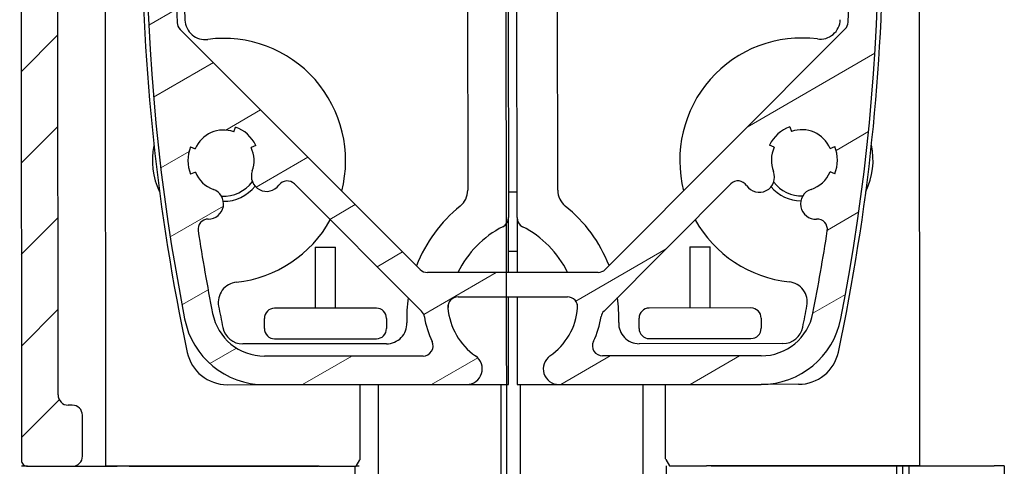
# Model space of a CAD drawing. Units: millimetres. Extents: x -988 to 4344, y -452 to 4060.
# Drawn here: x 264 to 312, y 1525 to 1547 of the extents above; entities that cross this region are included whole.
import ezdxf

# ---------------------------------------------------------------- set-up
doc = ezdxf.new("R2010")
doc.units = ezdxf.units.MM
doc.layers.add('Storama Schraffur', color=8, linetype='Continuous', lineweight=9)
doc.layers.add('Storama Stoff', color=71, linetype='Continuous')
doc.layers.add('Storama Volllinie', color=7, linetype='Continuous')

msp = doc.modelspace()

# ---------------------------------------------------------------- hatches: boundary and pattern name
at = {"layer": 'Storama Schraffur'}
h = msp.add_hatch(dxfattribs=at)
h.set_pattern_fill('ANSI31', color=256, scale=25.4, angle=0.0341786060748256, style=0)
h.set_pattern_definition([(45.03417860607481, (-2066.429062415174, 1017.585024875776), (-2.24640287700992, 2.243724384625159), [])])
edge = h.paths.add_edge_path()
edge.add_ellipse((264.3836884611917, 1670.176441044185), major_axis=(-0.0001789587522937, 0.2999999466229304), ratio=1, start_angle=0, end_angle=90.00000000000325)
edge.add_line((264.083688514569, 1670.176262085433), (264.1698273273456, 1525.776287777596))
edge.add_ellipse((264.4698272739683, 1525.776466736349), major_axis=(-0.2999999466229368, -0.0001789587523054), ratio=1, start_angle=1.008e-12, end_angle=89.99999999999594)
edge.add_line((264.4700062327206, 1525.476466789726), (266.6700058412886, 1525.477779153907))
edge.add_ellipse((266.6697075767014, 1525.977779064945), major_axis=(0.0002982645871758, -0.4999999110382273), ratio=1, start_angle=0, end_angle=90.00000000000102)
edge.add_line((267.1697074877397, 1525.978077329533), (267.1685144293909, 1527.978076973685))
edge.add_ellipse((266.6685145183527, 1527.977778709098), major_axis=(0.4999999110382263, 0.0002982645871753), ratio=1, start_angle=0, end_angle=90.00000000000006)
edge.add_line((266.6682162537655, 1528.477778620137), (266.4682162893504, 1528.477659314302))
edge.add_ellipse((266.4679180247628, 1528.97765922534), major_axis=(0.0002982645871755, -0.4999999110382274), ratio=1, start_angle=270.000000000001, end_angle=360.000000000001, ccw=False)
edge.add_line((265.967918113725, 1528.977360960753), (265.9409549950445, 1574.177352918608))
edge.add_ellipse((266.2409549416671, 1574.177531877361), major_axis=(-0.2999999466229385, -0.0001789587522966), ratio=1, start_angle=270.00000000000273, end_angle=359.9999999999959, ccw=False)
edge.add_line((266.2407759829148, 1574.477531823984), (276.0901903681643, 1574.48340728806))
edge.add_line((276.0901903681643, 1574.48340728806), (278.4407738122478, 1574.484809479911))
edge.add_ellipse((278.4405948534955, 1574.784809426534), major_axis=(0.0001789587523033, -0.2999999466229393), ratio=1, start_angle=0, end_angle=90.00000000000142)
edge.add_line((278.7405948001183, 1574.784988385286), (278.7402368826136, 1575.384988278532))
edge.add_line((278.7402368826136, 1575.384988278532), (278.3902369448869, 1575.384779493321))
edge.add_ellipse((278.3900579861346, 1575.684779439944), major_axis=(0.0001789587523077, -0.2999999466229393), ratio=1, start_angle=270.00000000000057, end_angle=360.00000000000057, ccw=False)
edge.add_line((278.0900580395115, 1575.684600481192), (278.0895211632545, 1576.584600321061))
edge.add_ellipse((278.3895211098776, 1576.584779279813), major_axis=(-0.2999999466229349, -0.0001789587523055), ratio=1, start_angle=269.9999999999993, end_angle=360.0000000000078, ccw=False)
edge.add_line((278.3893421511253, 1576.884779226436), (280.4893417774858, 1576.886031937702))
edge.add_ellipse((280.4895207362381, 1576.586031991079), major_axis=(-0.0001789587523077, 0.2999999466229393), ratio=1, start_angle=270.00000000000057, end_angle=359.99999999999886, ccw=False)
edge.add_line((280.7895206828608, 1576.586210949831), (280.7900575591177, 1575.686211109962))
edge.add_ellipse((280.490057612495, 1575.68603215121), major_axis=(0.2999999466229349, 0.0001789587523055), ratio=1, start_angle=269.9999999999993, end_angle=359.9999999999942, ccw=False)
edge.add_line((280.4902365712473, 1575.386032204587), (280.1402366335207, 1575.385823419376))
edge.add_line((280.1402366335207, 1575.385823419376), (280.1405945510254, 1574.78582352613))
edge.add_ellipse((280.440594497648, 1574.786002484883), major_axis=(-0.2999999466229304, -0.0001789587522966), ratio=1, start_angle=2.691e-12, end_angle=90.0000000000027)
edge.add_line((280.4407734564003, 1574.48600253826), (283.2939818373741, 1574.487704560602))
edge.add_ellipse((283.2927887790258, 1576.487704204755), major_axis=(0.0011930583487032, -1.999999644152913), ratio=1, start_angle=0, end_angle=129.9999999986557)
edge.add_line((284.8241105095749, 1577.774193131076), (284.2773527158881, 1578.42500486656))
edge.add_ellipse((284.0476544563059, 1578.232031527612), major_axis=(0.22969825958239, 0.1929733389482182), ratio=1, start_angle=1.527e-13, end_angle=89.99999999999777)
edge.add_line((283.8546811173575, 1578.461729787195), (283.4718506847202, 1578.140107555614))
edge.add_ellipse((283.6648240236686, 1577.910409296031), major_axis=(-0.1929733389482138, 0.2296982595823879), ratio=1, start_angle=0, end_angle=90.00000000000276)
edge.add_line((283.4351257640859, 1577.717435957083), (283.9818835577728, 1577.0666242216))
edge.add_line((283.9818835577728, 1577.0666242216), (282.7568261733334, 1576.037433080543))
edge.add_line((282.7568261733334, 1576.037433080543), (279.2189816259496, 1580.248567839553))
edge.add_line((279.2189816259496, 1580.248567839553), (280.444039010389, 1581.277758980611))
edge.add_line((280.444039010389, 1581.27775898061), (280.9907968040758, 1580.626947245127))
edge.add_ellipse((281.220495063658, 1580.819920584075), major_axis=(-0.2296982595823945, -0.1929733389482538), ratio=1, start_angle=1.8123e-12, end_angle=89.99999999998877)
edge.add_line((281.4134684026059, 1580.590222324493), (281.7962988352432, 1580.911844556073))
edge.add_ellipse((281.6033254962952, 1581.141542815655), major_axis=(0.192973338948216, -0.2296982595823879), ratio=1, start_angle=4.58e-13, end_angle=90.00000000000239)
edge.add_line((281.8330237558774, 1581.334516154604), (281.6078881937709, 1581.60249745745))
edge.add_ellipse((280.0765664632224, 1580.316008531129), major_axis=(1.531321730549269, 1.286488926321398), ratio=1, start_angle=0, end_angle=180.000001207418)
edge.add_line((278.5452447597836, 1579.029519572537), (278.6411036075047, 1578.915417745797))
edge.add_ellipse((278.4114053479266, 1578.722444406844), major_axis=(0.2296982595778551, 0.1929733389535891), ratio=1, start_angle=270.000000000001, end_angle=359.99999999999864, ccw=False)
edge.add_line((278.6043786868801, 1578.492746147266), (276.0581002279697, 1576.353575145167))
edge.add_ellipse((275.8651268890158, 1576.583273404744), major_axis=(0.1929733389535891, -0.2296982595778638), ratio=1, start_angle=320.00000000000057, end_angle=360.00000000000074, ccw=False)
edge.add_line((275.8653058477681, 1576.283273458122), (271.5953071090719, 1576.280726278846))
edge.add_ellipse((271.5951281503201, 1576.580726225469), major_axis=(0.0001789587523088, -0.2999999466229215), ratio=1, start_angle=220.2566125763099, end_angle=360.00000000000034, ccw=False)
edge.add_ellipse((269.1377928210648, 1579.479260868973), major_axis=(2.263335171682474, -2.669702961122283), ratio=1, start_angle=2.045e-13, end_angle=45.27216678919796)
edge.add_ellipse((271.7549255506374, 1579.276181387487), major_axis=(0.872377576524141, -0.0676931604954634), ratio=1, start_angle=0, end_angle=180.000000000001)
edge.add_ellipse((269.1377928210648, 1579.479260868972), major_axis=(1.744755153048371, -0.1353863209898164), ratio=1, start_angle=98.94244126894199, end_angle=360.00000000001705, ccw=False)
edge.add_ellipse((268.9315910926116, 1582.09614945032), major_axis=(0.0687339094843422, -0.8722961937822502), ratio=1, start_angle=0, end_angle=179.9999999999998)
edge.add_ellipse((269.1377928210648, 1579.479260868973), major_axis=(-0.2749356379375779, 3.489184775129041), ratio=1, start_angle=0, end_angle=45.27216678915499)
edge.add_ellipse((266.2363284965237, 1581.933136329019), major_axis=(0.2290629729900694, -0.1937270100036376), ratio=1, start_angle=220.256612576354, end_angle=360.0000000000119, ccw=False)
edge.add_line((265.936328549901, 1581.932957370267), (265.920494044364, 1608.477346815831))
edge.add_ellipse((333.920481945563, 1608.517910799687), major_axis=(-67.99998790119913, -0.0405639838558568), ratio=1, start_angle=297.71226273054106, end_angle=360, ccw=False)
edge.add_line((302.2624323757639, 1668.699036557155), (376.6289574524711, 1668.743398366851))
edge.add_ellipse((376.6291364112234, 1668.443398420228), major_axis=(-0.0001789587523232, 0.2999999466229304), ratio=1, start_angle=220.256612576348, end_angle=360.000000000001, ccw=False)
edge.add_ellipse((379.0864717404811, 1665.544863776726), major_axis=(-2.263335171684449, 2.6697029611208), ratio=1, start_angle=0, end_angle=45.27215374117002)
edge.add_ellipse((376.4693390571559, 1665.747943854213), major_axis=(-0.872377561108323, 0.0676933591623008), ratio=1, start_angle=0, end_angle=180.0000000000021)
edge.add_ellipse((379.0864717404806, 1665.544863776726), major_axis=(-1.744755122216659, 0.1353867183246013), ratio=1, start_angle=98.9424543169489, end_angle=359.99999999999983, ccw=False)
edge.add_ellipse((379.2926734689328, 1662.927975195379), major_axis=(-0.0687339094840667, 0.8722961937822651), ratio=1, start_angle=9.945e-13, end_angle=179.9999999999998)
edge.add_ellipse((379.0864717404801, 1665.54486377673), major_axis=(0.2749356379369618, -3.489184775132862), ratio=1, start_angle=0, end_angle=8.485447197043014)
edge.add_ellipse((379.9069749004937, 1661.98828191145), major_axis=(-0.033719307945726, 0.1461608985729816), ratio=1, start_angle=254.700137641904, end_angle=360.0000000000124, ccw=False)
edge.add_ellipse((380.9561223715844, 1661.945978437547), major_axis=(-0.8992692609347527, 0.0362601204885771), ratio=1, start_angle=0, end_angle=174.9863412099692)
edge.add_ellipse((389.089243821906, 1660.900829895814), major_axis=(-7.240461778944697, 0.9304371164207305), ratio=1, start_angle=301.34226730483545, end_angle=359.99999999999983, ccw=False)
edge.add_ellipse((386.5858924043715, 1666.518278754531), major_axis=(-0.4681063626286214, 1.050417266264493), ratio=1, start_angle=179.9999999999983, end_angle=359.99999999999903, ccw=False)
edge.add_ellipse((389.089243821906, 1660.900829895814), major_axis=(-2.035245054906186, 4.567031592452615), ratio=1, start_angle=8.27e-14, end_angle=45.20501243409378)
edge.add_ellipse((385.5363270917448, 1662.24871071715), major_axis=(-1.121973704262028, 0.4256465751589785), ratio=1, start_angle=-1.374e-12, end_angle=110.8095735776854)
edge.add_line((385.537042926754, 1661.048710930658), (388.7891543959071, 1661.050650910373))
edge.add_ellipse((388.7889754371544, 1661.350650856996), major_axis=(0.0001789587522877, -0.2999999466229126), ratio=1, start_angle=1.0178e-12, end_angle=90.00000000001795)
edge.add_line((389.0889753837775, 1661.350829815748), (389.0836662741256, 1670.250828232226))
edge.add_ellipse((388.7836663275029, 1670.250649273474), major_axis=(0.2999999466229482, 0.0001789587522877), ratio=1, start_angle=4.3873e-12, end_angle=89.99999999998573)
edge.add_line((388.7834873687507, 1670.550649220097), (264.3835095024394, 1670.476440990807))
edge = h.paths.add_edge_path(flags=0)
edge.add_line((271.5401878133643, 1668.680709838711), (297.4702944561587, 1668.69617790657))
edge.add_ellipse((297.470473414911, 1668.396177959947), major_axis=(-0.0001789587523011, 0.2999999466229482), ratio=1, start_angle=211.2961672929007, end_angle=360.000000000001, ccw=False)
edge.add_ellipse((333.9204819455626, 1608.517910799687), major_axis=(-36.29401705334507, 59.62201209395326), ratio=1, start_angle=0, end_angle=43.66787259455138)
edge.add_ellipse((266.2096456852061, 1626.663231213588), major_axis=(0.2897753334965328, -0.0776547235972971), ratio=1, start_angle=195.035960112558, end_angle=360.00000000000466, ccw=False)
edge.add_line((265.9096457385835, 1626.663052254836), (265.8879567219452, 1663.021731279538))
edge.add_ellipse((266.1879566685679, 1663.02191023829), major_axis=(-0.2999999466229393, -0.0001789587522877), ratio=1, start_angle=220.2566125763538, end_angle=360.0000000000044, ccw=False)
edge.add_ellipse((269.0864913120709, 1665.479245567547), major_axis=(-2.669702961120758, -2.263335171684413), ratio=1, start_angle=1.1495e-12, end_angle=45.27216678915651)
edge.add_ellipse((268.883411830584, 1662.862112837975), major_axis=(-0.0676931604954811, -0.8723775765241413), ratio=1, start_angle=5.089e-13, end_angle=179.9999999999999)
edge.add_ellipse((269.0864913120704, 1665.479245567547), major_axis=(-0.1353863209909666, -1.744755153048283), ratio=1, start_angle=98.94244126898337, end_angle=359.9999999999996, ccw=False)
edge.add_ellipse((271.7033798934173, 1665.685447296), major_axis=(-0.8722961937822397, -0.0687339094844042), ratio=1, start_angle=0, end_angle=179.9999991462301)
edge.add_ellipse((269.0864913120704, 1665.479245567547), major_axis=(3.489184775129039, 0.2749356379374749), ratio=1, start_angle=0, end_angle=45.27216678915499)
edge.add_ellipse((271.5403667721167, 1668.380709892088), major_axis=(-0.1937270100036386, -0.2290629729900693), ratio=1, start_angle=220.2566125763541, end_angle=359.9999999999986, ccw=False)
h = msp.add_hatch(dxfattribs=at)
h.set_pattern_fill('ANSI31', color=256, scale=25.4, angle=-14.96582139392517, style=0)
h.set_pattern_definition([(30.03417860607483, (-2066.429062415174, 1017.585024875776), (-1.589139952452023, 2.748683177727251), [])])
edge = h.paths.add_edge_path()
edge.add_line((300.491353751241, 1574.497963296495), (291.7939699748801, 1574.492775052408))
edge.add_ellipse((291.7945665040545, 1573.492775230332), major_axis=(-0.0005965291743592, 0.999999822076457), ratio=1, start_angle=4.97e-14, end_angle=140.4355947507498)
edge.add_ellipse((288.2938978725764, 1569.250686224596), major_axis=(2.864183425754743, 3.470800095602138), ratio=1, start_angle=78.36829543964069, end_angle=359.9999999999998, ccw=False)
edge.add_ellipse((284.7913692116094, 1573.48859761809), major_axis=(0.6804819771257903, -0.7327648182104376), ratio=1, start_angle=8.707e-13, end_angle=137.1528606801784)
edge.add_line((284.7907726824351, 1574.488597440167), (283.2939818373745, 1574.4877045606))
edge.add_line((283.2939818373745, 1574.487704560601), (280.4407734564008, 1574.486002538258))
edge.add_line((280.4407734564003, 1574.486002538258), (278.4407738122474, 1574.484809479909))
edge.add_line((278.4407738122478, 1574.484809479909), (276.0901903681643, 1574.483407288059))
edge.add_ellipse((276.0925764848618, 1570.483407999753), major_axis=(-0.002386116697428, 3.999999288305808), ratio=1, start_angle=4.97e-14, end_angle=78.88911819999724)
edge.add_ellipse((370.3041793763945, 1552.039604687854), major_axis=(-98.13708634534686, 19.21229511656147), ratio=1, start_angle=0, end_angle=22.22176360000657)
edge.add_ellipse((276.114648064313, 1533.483414582924), major_axis=(-3.924563804670101, -0.773174587705375), ratio=1, start_angle=0, end_angle=78.88911819999726)
edge.add_line((276.1170341810105, 1529.483415294618), (286.045640076649, 1529.489337998749))
edge.add_ellipse((286.0451795703236, 1530.261314061535), major_axis=(0.0004605063252915, -0.7719760627850571), ratio=1, start_angle=2.48e-14, end_angle=145.1100878421316)
edge.add_ellipse((288.3152118599761, 1533.520692581805), major_axis=(-1.828838583331788, -2.625899738397672), ratio=1, start_angle=309.77658598027756, end_angle=360.0000000000009, ccw=False)
edge.add_ellipse((285.6251636731487, 1533.289087848373), major_axis=(-0.4981570716346581, -0.0428897654503294), ratio=1, start_angle=265.11332617759103, end_angle=359.9999999999986, ccw=False)
edge.add_line((285.6248654085615, 1533.789087759411), (291.0052361856362, 1533.792297308119))
edge.add_ellipse((291.0055344502232, 1533.292297397081), major_axis=(-0.0002982645871774, 0.4999999110382307), ratio=1, start_angle=265.11332617759024, end_angle=359.99999999999926, ccw=False)
edge.add_ellipse((288.3152118599761, 1533.520692581805), major_axis=(3.188530477330193, -0.2706905893017713), ratio=1, start_angle=309.6857219785241, end_angle=359.99999999999926, ccw=False)
edge.add_ellipse((290.5828348482271, 1530.262044705283), major_axis=(-0.4398160455801369, 0.632029940786236), ratio=1, start_angle=0, end_angle=145.2009518438849)
edge.add_line((290.5832941756914, 1529.492044842284), (300.5181975640872, 1529.497971303054))
edge.add_ellipse((300.5158114473897, 1533.49797059136), major_axis=(0.0023861166974258, -3.99999928830581), ratio=1, start_angle=0, end_angle=78.8891181999973)
edge.add_ellipse((206.3042085558561, 1551.941773903259), major_axis=(98.13708634534748, -19.21229511656146), ratio=1, start_angle=1.27e-14, end_angle=22.22176360000646)
edge.add_ellipse((300.4937398679385, 1570.497964008189), major_axis=(3.924563804670107, 0.7731745877053925), ratio=1, start_angle=0, end_angle=78.889118199997)
edge = h.paths.add_edge_path(flags=0)
edge.add_line((292.7995305305564, 1533.097533992377), (299.0317712921415, 1539.337214620255))
edge.add_ellipse((299.3855355247416, 1538.983872197479), major_axis=(-0.3537642325999852, 0.3533424227756188), ratio=1, start_angle=258.4630409671845, end_angle=360.0000000000001, ccw=False)
edge.add_ellipse((300.4279262813212, 1539.673742845209), major_axis=(-0.6254344539474171, -0.4139223886376488), ratio=1, start_angle=0, end_angle=168.0246067057596)
edge.add_ellipse((302.5210515233372, 1540.499168021245), major_axis=(-1.395416828010878, -0.5502834506906673), ratio=1, start_angle=313.34235232705595, end_angle=359.9999999999996, ccw=False)
edge.add_line((301.1630964052934, 1541.136316275091), (300.9367705522861, 1541.242507650731))
edge.add_ellipse((302.5210515233372, 1540.499168021245), major_axis=(-1.584280971051044, 0.7433396294867854), ratio=1, start_angle=315.00000000000006, end_angle=360.0000000000012, ccw=False)
edge.add_line((301.926416198137, 1542.145044331915), (302.011364101737, 1541.909919144676))
edge.add_ellipse((302.5210515233372, 1540.499168021245), major_axis=(-0.5096874216001726, 1.410751123431258), ratio=1, start_angle=272.66999999999956, end_angle=360.0000000000004, ccw=False)
edge.add_line((303.9065281527863, 1541.074019749302), (304.137440924361, 1541.169828370645))
edge.add_ellipse((302.5210515233372, 1540.499168021245), major_axis=(1.616389401024002, 0.6706603494000094), ratio=1, start_angle=315.0000000000006, end_angle=360.0000000000011, ccw=False)
edge.add_line((304.1382399107728, 1539.830436595677), (303.9072129982821, 1539.925969656472))
edge.add_ellipse((302.5210515233372, 1540.499168021245), major_axis=(1.386161474944985, -0.5731983647729516), ratio=1, start_angle=310.20232162299783, end_angle=360.00000000000045, ccw=False)
edge.add_ellipse((303.2064912789915, 1538.356115912367), major_axis=(-0.2284799185515315, 0.7143507029594668), ratio=1, start_angle=2.036e-13, end_angle=165.4612877549214)
edge.add_ellipse((303.2762199767237, 1537.108062264195), major_axis=(-0.0278914790921598, 0.4992214592683805), ratio=1, start_angle=258.1051513975372, end_angle=360, ccw=False)
edge.add_ellipse((206.3042085559075, 1551.94177390325), major_axis=(97.46626224355386, -14.90931669328055), ratio=1, start_angle=357.62035742473626, end_angle=360, ccw=False)
edge.add_ellipse((300.5158114473897, 1533.49797059136), major_axis=(2.551564244979009, -0.4995196730306464), ratio=1, start_angle=281.11088180000445, end_angle=360.00000000000716, ccw=False)
edge.add_line((300.5173624232431, 1530.897971053962), (292.7296135033553, 1530.893325433702))
edge.add_ellipse((292.729315238768, 1531.39332534474), major_axis=(0.0002982645871907, -0.4999999110382175), ratio=1, start_angle=244.23418356661068, end_angle=359.9999999999998, ccw=False)
edge.add_ellipse((288.3152118599761, 1533.520692581805), major_axis=(3.963684666670411, -1.910288947568252), ratio=1, start_angle=5.783e-13, end_angle=16.61356066688779)
edge.add_ellipse((293.1532947631565, 1532.744191569602), major_axis=(-0.4936819288959012, 0.0792347971635482), ratio=1, start_angle=324.1522557664914, end_angle=360.0000000000032, ccw=False)
edge = h.paths.add_edge_path(flags=0)
edge.add_ellipse((288.3152118599761, 1533.520692581805), major_axis=(-4.34356600326893, -0.7024488417295429), ratio=1, start_angle=0, end_angle=16.61356066688742)
edge.add_ellipse((283.9036496954669, 1531.388060576824), major_axis=(0.4501594045417555, 0.2176155107123659), ratio=1, start_angle=244.2341835666133, end_angle=359.9999999999994, ccw=False)
edge.add_line((283.9039479600542, 1530.888060665785), (276.1161990401664, 1530.883415045525))
edge.add_ellipse((276.114648064313, 1533.483414582924), major_axis=(0.0015509758533089, -2.599999537398833), ratio=1, start_angle=281.11088180000434, end_angle=360.00000000000017, ccw=False)
edge.add_ellipse((370.3041793763963, 1552.039604687854), major_axis=(-96.74049778511915, -19.05875358693867), ratio=1, start_angle=357.6083912870705, end_angle=360, ccw=False)
edge.add_ellipse((273.3468144061866, 1537.110459433226), major_axis=(-0.4941761721213746, -0.0760914640908277), ratio=1, start_angle=260.994091438031, end_angle=360.0000000000397, ccw=False)
edge.add_ellipse((273.35232214284, 1538.360447299102), major_axis=(-0.0033046419921333, -0.7499927195255323), ratio=1, start_angle=0, end_angle=160.8154148404097)
edge.add_ellipse((274.1010565799243, 1540.48221466211), major_axis=(-0.4991562913895024, -1.414511575338388), ratio=1, start_angle=311.97122063449046, end_angle=360.0000000000001, ccw=False)
edge.add_line((272.7155799504752, 1539.907362934053), (272.4846671789005, 1539.81155431271))
edge.add_ellipse((274.1010565799243, 1540.48221466211), major_axis=(-1.616389401023978, -0.6706603494000051), ratio=1, start_angle=315.00000000000006, end_angle=360, ccw=False)
edge.add_line((272.4838681924887, 1541.150946087678), (272.7148951049794, 1541.055413026883))
edge.add_ellipse((274.1010565799243, 1540.48221466211), major_axis=(-1.386161474944971, 0.5731983647729361), ratio=1, start_angle=272.6699999999994, end_angle=359.99999999999983, ccw=False)
edge.add_line((274.6090605306766, 1541.893572868243), (274.693727855802, 1542.128799235932))
edge.add_ellipse((274.1010565799243, 1540.48221466211), major_axis=(0.592671275877711, 1.646584573822268), ratio=1, start_angle=314.99999999999983, end_angle=359.9999999999998, ccw=False)
edge.add_line((275.6844495760589, 1541.227443901869), (275.4582505766111, 1541.120982581903))
edge.add_ellipse((274.1010565799243, 1540.48221466211), major_axis=(1.357193996686725, 0.638767919793669), ratio=1, start_angle=315.0012206344895, end_angle=360.0000000000001, ccw=False)
edge.add_ellipse((276.2181101224874, 1539.720253837709), major_axis=(-0.705684514187701, 0.253986941466819), ratio=1, start_angle=3.0295e-12, end_angle=163.6017508060088)
edge.add_ellipse((277.2269026332835, 1538.982122636525), major_axis=(-0.4035170043183412, 0.2952524804738369), ratio=1, start_angle=261.2270285594985, end_angle=359.9999999999959, ccw=False)
edge.add_line((277.5802450560592, 1539.335886869125), (283.8314012336571, 1533.09218424066))
edge.add_ellipse((283.4780588108814, 1532.73842000806), major_axis=(0.3533424227756289, 0.3537642325999919), ratio=1, start_angle=324.15225576649925, end_angle=360.00000000000074, ccw=False)
edge = h.paths.add_edge_path(flags=0)
edge.add_ellipse((288.2938978725764, 1569.250686224596), major_axis=(-5.378514264128086, 2.425197787927986), ratio=1, start_angle=0, end_angle=228.6100390938621)
edge.add_ellipse((294.5806364381341, 1572.094436953532), major_axis=(-0.9111215312403013, -0.4121377868023372), ratio=1, start_angle=245.6949804530689, end_angle=360.0000000000005, ccw=False)
edge.add_line((294.5800399089598, 1573.094436775609), (300.4921888920847, 1573.097963545588))
edge.add_ellipse((300.4937398679385, 1570.497964008189), major_axis=(-0.0015509758533222, 2.599999537398797), ratio=1, start_angle=281.11088180000337, end_angle=360.00000000000017, ccw=False)
edge.add_ellipse((206.3042085558488, 1551.941773903258), major_axis=(96.74049778512506, 19.05875358693964), ratio=1, start_angle=357.63653430337496, end_angle=360, ccw=False)
edge.add_ellipse((303.2542288086873, 1566.918541677905), major_axis=(0.4941387372722496, 0.076334188453884), ratio=1, start_angle=248.8967721777925, end_angle=360.0000000000008, ccw=False)
edge.add_ellipse((302.5073313523272, 1563.499163929003), major_axis=(0.6401978197373563, 2.930895213344128), ratio=1, start_angle=2.036e-13, end_angle=57.39146243526749)
edge.add_ellipse((300.9144032548197, 1565.08821398365), major_axis=(-0.5309760325023716, 0.5296833515488637), ratio=1, start_angle=2.7777e-12, end_angle=179.9999987925828)
edge.add_ellipse((302.5073313523272, 1563.499163929003), major_axis=(-1.061952065004738, 1.059366703097727), ratio=1, start_angle=314.96434928354563, end_angle=360.00000060370786, ccw=False)
edge.add_line((302.5064365585657, 1564.999163662118), (302.5062874262721, 1565.249163617637))
edge.add_ellipse((302.5073313523272, 1563.499163929003), major_axis=(-0.0010439260551289, 1.749999688633796), ratio=1, start_angle=315.00000000000006, end_angle=359.99999999999983, ccw=False)
edge.add_line((303.7440298320416, 1564.737338743104), (303.5673586206538, 1564.560456626804))
edge.add_ellipse((302.5073313523272, 1563.499163929003), major_axis=(1.060027268326851, 1.061292697799951), ratio=1, start_angle=269.9999999999995, end_angle=359.9999999999996, ccw=False)
edge.add_line((303.5686240501269, 1562.439136660677), (303.7455061664269, 1562.262465449289))
edge.add_ellipse((302.5073313523272, 1563.499163929003), major_axis=(1.238174814099947, -1.236698479714668), ratio=1, start_angle=315.00000000000006, end_angle=359.9999999999997, ccw=False)
edge.add_line((302.5083752783824, 1561.74916424037), (302.5082261460888, 1561.999164195889))
edge.add_ellipse((302.5073313523272, 1563.499163929003), major_axis=(0.0008947937615416, -1.49999973311468), ratio=1, start_angle=314.9643492835454, end_angle=359.99999999999994, ccw=False)
edge.add_ellipse((300.9163002175942, 1561.908214549447), major_axis=(0.530343711577552, 0.530316459852179), ratio=1, start_angle=0, end_angle=180.0000000000011)
edge.add_ellipse((302.5073313523272, 1563.499163929003), major_axis=(-2.121374846310208, -2.121265839408713), ratio=1, start_angle=4.294e-13, end_angle=71.02393478468429)
edge.add_ellipse((304.0428635433958, 1560.353986526981), major_axis=(-0.2193617415813129, 0.4493110574316323), ratio=1, start_angle=248.8967721777871, end_angle=360.00000000000074, ccw=False)
edge.add_ellipse((206.304208555857, 1551.94177390326), major_axis=(98.23681326984045, 8.45508832516807), ratio=1, start_angle=352.3654277070468, end_angle=360, ccw=False)
edge.add_ellipse((304.2940647503842, 1547.294400131366), major_axis=(0.4994386146510087, -0.0236869203460764), ratio=1, start_angle=317.74951604691626, end_angle=360.0000000000302, ccw=False)
edge.add_line((304.6478289829847, 1546.941057708591), (292.8606934029016, 1535.13985099165))
edge.add_ellipse((292.5069291703016, 1535.493193414425), major_axis=(0.3537642325999841, -0.3533424227756165), ratio=1, start_angle=314.9999999999993, end_angle=359.99999999999966, ccw=False)
edge.add_line((292.5072274348888, 1534.993193503387), (284.1214424892907, 1534.988191137127))
edge.add_ellipse((284.1211442247036, 1535.488191048165), major_axis=(0.0002982645871791, -0.4999999110382263), ratio=1, start_angle=314.9999999999985, end_angle=359.9999999999996, ccw=False)
edge.add_line((283.7678018019279, 1535.134426815565), (271.9665950849866, 1546.921562395648))
edge.add_ellipse((272.3199375077622, 1547.275326628248), major_axis=(-0.3533424227759739, -0.3537642326001631), ratio=1, start_angle=317.7495160469417, end_angle=359.9999999999997, ccw=False)
edge.add_ellipse((370.3041793763958, 1552.039604687854), major_axis=(-98.48365186796445, -4.788560822396995), ratio=1, start_angle=352.3654277070469, end_angle=360, ccw=False)
edge.add_ellipse((272.5555576901645, 1560.335203427076), major_axis=(-0.4982090809695813, 0.0422813391397758), ratio=1, start_angle=248.896772177812, end_angle=360.00000000000256, ccw=False)
edge.add_ellipse((274.0873364089138, 1563.482210569868), major_axis=(-1.31295318749962, -2.697434693821996), ratio=1, start_angle=1.018e-13, end_angle=71.02393478468387)
edge.add_ellipse((275.6802645064212, 1561.893160515222), major_axis=(0.5309760325023739, -0.5296833515488645), ratio=1, start_angle=0, end_angle=179.9999999999998)
edge.add_ellipse((274.0873364089138, 1563.482210569868), major_axis=(1.061952065004738, -1.059366703097723), ratio=1, start_angle=314.9643492835455, end_angle=359.99999999999943, ccw=False)
edge.add_line((274.0882312026753, 1561.982210836753), (274.0883803349689, 1561.732210881234))
edge.add_ellipse((274.0873364089138, 1563.482210569868), major_axis=(0.0010439260551378, -1.749999688633789), ratio=1, start_angle=314.99999999999983, end_angle=359.99999999999994, ccw=False)
edge.add_line((272.8506379291994, 1562.244035755768), (273.0273091405872, 1562.420917872068))
edge.add_ellipse((274.0873364089138, 1563.482210569868), major_axis=(-1.060027268326859, -1.061292697799951), ratio=1, start_angle=269.9999999999999, end_angle=360.00000000000114, ccw=False)
edge.add_line((273.0260437111141, 1564.542237838195), (272.8491615948141, 1564.718909049583))
edge.add_ellipse((274.0873364089138, 1563.482210569868), major_axis=(-1.238174814099949, 1.236698479714681), ratio=1, start_angle=315.00000000000045, end_angle=359.99999999999994, ccw=False)
edge.add_line((274.0862924828586, 1565.232210258502), (274.0864416151522, 1564.982210302983))
edge.add_ellipse((274.0873364089138, 1563.482210569868), major_axis=(-0.0008947937615438, 1.499999733114675), ratio=1, start_angle=314.9643492835453, end_angle=360.00000000000006, ccw=False)
edge.add_ellipse((275.6783675436468, 1565.073159949425), major_axis=(-0.530343711577552, -0.5303164598521743), ratio=1, start_angle=1.3411e-12, end_angle=180.0000012074182)
edge.add_ellipse((274.0873364089138, 1563.482210569868), major_axis=(2.121374846310209, 2.121265839408712), ratio=1, start_angle=3.018545389e-07, end_angle=57.39146243526676)
edge.add_ellipse((273.3363599676712, 1566.900694793131), major_axis=(0.1072823487490131, -0.4883548890374966), ratio=1, start_angle=248.89677217779519, end_angle=360.0000000000005, ccw=False)
edge.add_ellipse((370.3041793764372, 1552.039604687846), major_axis=(-97.46204886548745, 14.93683470317115), ratio=1, start_angle=357.63653430337587, end_angle=360, ccw=False)
edge.add_ellipse((276.0925764848618, 1570.483407999753), major_axis=(-2.551564244979038, 0.4995196730306308), ratio=1, start_angle=281.110881800004, end_angle=360.00000000000443, ccw=False)
edge.add_line((276.0910255090085, 1573.083407537152), (282.0031744921335, 1573.086934307131))
edge.add_ellipse((282.0037710213077, 1572.086934485055), major_axis=(-0.0005965291743548, 0.999999822076457), ratio=1, start_angle=245.69498045306779, end_angle=359.9999999999998, ccw=False)

# ---------------------------------------------------------------- linework, layer by layer
at = {"layer": 'Storama Stoff'}
msp.add_line((287.9127323475868, 1613.600460197391), (288.7947595470471, 729.6243831439295), dxfattribs=at)
at = {"layer": 'Storama Volllinie'}
for p, q in [((264.083688514569, 1670.176262085433), (264.1698273273452, 1525.776287777596)), ((265.967918113725, 1528.977360960753), (265.9409549950445, 1574.177352918608)), ((268.3200055477176, 1525.478763427047), (268.2961443807428, 1565.478756310105)), ((286.0871615529965, 1563.778911849145), (286.10192728987, 1539.02616733844)), ((290.5219265034485, 1539.028803997391), (290.507160766575, 1563.781548508096)), ((288.0874152019611, 1563.354300475111), (288.1027298733351, 1537.681342123445)), ((288.5227297986077, 1537.681592665698), (288.5074151272338, 1563.354551017364)), ((308.3199984307754, 1525.502624594022), (308.2982251159109, 1562.002618099812)), ((283.7678018019284, 1535.134426815566), (271.966595084987, 1546.921562395648)), ((304.6478289829847, 1546.941057708591), (292.8606934029021, 1535.13985099165)), ((274.6090605306771, 1541.893572868243), (274.6937278558029, 1542.128799235932)), ((301.9264161981375, 1542.145044331915), (302.0113641017375, 1541.909919144677)), ((272.4838681924891, 1541.150946087679), (272.7148951049799, 1541.055413026883)), ((275.6844495760593, 1541.227443901869), (275.4582505766119, 1541.120982581904)), ((301.1630964052939, 1541.136316275091), (300.9367705522866, 1541.242507650732)), ((303.9065281527868, 1541.074019749302), (304.1374409243614, 1541.169828370645)), ((272.7155799504757, 1539.907362934053), (272.484667178901, 1539.81155431271)), ((304.1382399107733, 1539.830436595677), (303.9072129982825, 1539.925969656473)), ((277.5802450560596, 1539.335886869125), (283.8314012336575, 1533.092184240661)), ((292.7995305305573, 1533.097533992378), (299.0317712921425, 1539.337214620255)), ((288.1019787092153, 1538.940566346332), (288.521978634488, 1538.940816888586)), ((288.1043349994541, 1534.99056704913), (288.1027298733351, 1537.681342123445)), ((288.5227297986077, 1537.681592665698), (288.5243349247268, 1534.990817591384)), ((278.608914357491, 1536.234902975091), (279.6089141795674, 1536.235499504266)), ((278.608914357491, 1536.234902975091), (278.6107039450141, 1533.234903508862)), ((279.6107037670905, 1533.235500038036), (279.6089141795674, 1536.235499504266)), ((288.103708643821, 1536.04056686231), (288.5237085690937, 1536.040817404564)), ((297.0182644216776, 1536.24588469144), (298.018264243754, 1536.246481220614)), ((297.0182644216776, 1536.24588469144), (297.0200540092007, 1533.24588522521)), ((298.0200538312772, 1533.246481754385), (298.018264243754, 1536.246481220614)), ((292.5072274348892, 1534.993193503387), (284.1214424892912, 1534.988191137127)), ((285.6248654085624, 1533.789087759411), (291.005236185637, 1533.79229730812)), ((288.1076159099132, 1529.49056802771), (288.1050508344634, 1533.790567262639)), ((288.525050759736, 1533.790817804892), (288.5276158351858, 1529.490818569963)), ((281.6107034112434, 1533.236693096385), (276.6107043008612, 1533.233710450513)), ((300.0200534754296, 1533.247674812733), (295.0200543650473, 1533.244692166861)), ((276.1113009189973, 1532.233412363849), (276.1110026544101, 1532.733412274888)), ((282.1110015868688, 1532.736991449934), (282.111299851456, 1532.236991538896)), ((294.5206509831839, 1532.244394080198), (294.5203527185967, 1532.744393991236)), ((300.5203516510555, 1532.747973166282), (300.5206499156427, 1532.247973255244)), ((282.1117472483368, 1531.486991672338), (275.0458770623225, 1531.48277667388)), ((276.6115990946228, 1531.733710717398), (281.611598205005, 1531.73669336327)), ((301.5869685660787, 1531.498609212099), (294.5210983800647, 1531.494394213641)), ((295.0209491588089, 1531.744692433747), (300.0209482691912, 1531.747675079619)), ((283.9039479600546, 1530.888060665786), (276.1161990401673, 1530.883415045526)), ((300.5173624232435, 1530.897971053962), (292.7296135033562, 1530.893325433702)), ((290.5832941756918, 1529.492044842285), (300.5181975640876, 1529.497971303055)), ((294.7146200470855, 734.8679154463736), (294.7185532621151, 1529.494511645412)), ((295.8197940110521, 1525.841578079221), (295.8176145381223, 1529.495167267644)), ((302.35949742118, 1529.499069692334), (300.5181975640867, 1529.497971303055)), ((274.2757343239186, 1529.482316905339), (276.11703418101, 1529.483415294618)), ((276.1170341810109, 1529.483415294619), (286.0456400766499, 1529.48933799875)), ((280.8197966799052, 1525.832630141606), (280.8176172069754, 1529.486219330029)), ((281.7146223600919, 734.8601605671068), (281.7185555751212, 1529.486756766145)), ((286.045640076649, 1529.489337998749), (288.1076159099132, 1529.49056802771)), ((287.7396212881027, 734.8637546553824), (287.7435545031319, 1529.490350854421)), ((288.5276158351858, 1529.490818569963), (290.5832941756914, 1529.492044842285)), ((288.6896211190751, 734.8643213580981), (288.6935543341044, 1529.490917557136)), ((266.6682162537655, 1528.477778620137), (266.4682162893504, 1528.477659314302)), ((267.1697074877397, 1525.978077329533), (267.1685144293909, 1527.978076973685)), ((280.6200033592578, 1525.486100735892), (280.797849902975, 1525.794564787156)), ((280.8197966799052, 1525.832630141606), (280.797849902975, 1525.794564787156)), ((295.8417861865438, 1525.803538935644), (295.8197940110521, 1525.841578079221)), ((295.8417861865438, 1525.803538935644), (296.0200006192352, 1525.495287285177)), ((264.4700062327206, 1525.476466789737), (264.1700062860997, 1525.476287830985)), ((264.4700062327206, 1525.476466789726), (266.6700058412886, 1525.477779153907)), ((266.6700058412886, 1525.477779153921), (268.8700054498594, 1525.479091518105)), ((278.7981103571671, 1525.48501392337), (268.3200055477176, 1525.478763427047)), ((269.4700053431052, 1525.47944943561), (278.770003688416, 1525.484997156931)), ((278.7981103571671, 1525.48501392337), (280.6200033592578, 1525.486100735892)), ((280.5645932829943, 734.8594745410892), (280.5707761118727, 1525.486071370397)), ((280.7700033325688, 1525.48619021528), (280.6200033592578, 1525.486100735904)), ((295.8638178170457, 734.8686009764925), (295.8700006459233, 1525.495197805813)), ((296.0200006192352, 1525.495287285177), (297.8418936213259, 1525.496374097699)), ((308.3199984307754, 1525.502624594022), (297.8418936213259, 1525.496374097699)), ((298.0692275107723, 1525.49650970902), (311.9699977813537, 1525.504801925508)), ((307.1699986353869, 1525.501938585483), (307.1972207670554, 1479.867746672242)), ((307.46999858201, 1525.502117544236), (307.4972135438382, 1479.879944890542)), ((307.7699985286327, 1525.502296502988), (307.7972206603016, 1479.868104589746)), ((312.4699976923919, 1525.505100190095), (311.9699977813537, 1525.504801925508)), ((312.4699976923919, 1525.505100190107), (312.4634429727251, 687.3231277861373))]:
    msp.add_line(p, q, dxfattribs=at)
for centre, radius, start, end in [((370.0941794137593, 1552.039479416729), 100.0000000000002, 167.9596608819069, 192.1086963302428), ((206.5142085184935, 1551.941899174384), 99.99999999999967, 347.9596608819069, 12.10869633024278), ((370.304179376394, 1552.039604687854), 99.99999999999856, 168.9232968060772, 191.1450604060719), ((206.3042085558575, 1551.94177390326), 99.99999999999913, 348.9232968060773, 11.14506040607235), ((370.3041793763954, 1552.039604687854), 98.60000000000014, 175.1491223600389, 182.783694652989), ((206.3042085558584, 1551.94177390326), 98.5999999999983, 357.2846625591606, 4.919234852109482), ((372.0941790579185, 1552.040672475077), 100.0000000000065, 177.3956392880308, 182.6727179241188), ((272.3199375077631, 1547.275326628248), 0.5000000000003745, 182.7836946530146, 225.0341786060722), ((273.2018720473379, 1547.424222093419), 0.9999999999997958, 182.6727179241318, 277.3803179340693), ((303.4119531975314, 1547.442243291392), 0.9999999999998049, 262.6880392781066, 357.3956392880304), ((304.2940647503851, 1547.294400131367), 0.4999999999999946, 315.0341786060567, 357.2846625591476), ((274.1010565799243, 1540.48221466211), 5.99999999999999, 345.5607816014112, 97.38031793404303), ((302.5210515233382, 1540.499168021245), 5.999999999999956, 82.6880392781066, 194.5075756107257), ((274.1010565799252, 1540.48221466211), 1.749999999999978, 25.20417860607196, 70.20417860606342), ((302.5210515233377, 1540.499168021245), 1.749999999999984, 109.8641786060863, 154.8641786060777), ((274.1010565799252, 1540.48221466211), 1.499999999999983, 70.20417860606342, 157.5341786060731), ((302.5210515233377, 1540.499168021245), 1.499999999999985, 22.53417860606532, 109.8641786060862), ((274.1010565799256, 1540.48221466211), 3.499999999999931, 167.7533856406922, 205.9769834701516), ((274.1010565799252, 1540.48221466211), 1.749999999999986, 157.5341786060843, 202.5341786060764), ((274.1010565799252, 1540.48221466211), 1.499999999999994, 340.2053992405594, 25.20417860607196), ((302.5210515233377, 1540.499168021245), 1.49999999999998, 154.8641786060777, 201.5218262790126), ((302.5210515233377, 1540.499168021245), 1.750000000000008, 337.5341786060843, 22.53417860607647), ((302.5210515233382, 1540.499168021245), 3.499999999999947, 334.0913737419421, 12.31497157149616), ((274.1010565799252, 1540.48221466211), 1.49999999999999, 202.5341786060653, 250.5629579715749), ((276.2181101224883, 1539.720253837709), 0.7499999999999944, 160.2053992405558, 323.8071500465845), ((300.4279262813212, 1539.673742845209), 0.7499999999999957, 213.4972195732641, 21.52182627901269), ((302.5210515233377, 1540.499168021245), 1.500000000000002, 287.7365002290674, 337.5341786060732), ((274.1010565799256, 1540.48221466211), 1.750000000000042, 266.7580747104848, 324.0102825015524), ((274.1010565799243, 1540.48221466211), 1.999999999999989, 269.7510944252994, 321.0172627868441), ((277.226902633284, 1538.982122636525), 0.4999999999999986, 45.03417860607224, 143.8071500465552), ((299.3855355247425, 1538.98387219748), 0.4999999999999977, 33.49721957326416, 135.0341786060566), ((302.5210515233382, 1540.499168021245), 1.999999999999987, 220.7099627327271, 268.5483637753284), ((302.5210515233382, 1540.499168021245), 1.750000000000047, 217.7169430179471, 271.5413834900632), ((273.3523221428405, 1538.360447299102), 0.7499999999999912, 269.7475431311875, 70.5629579716026), ((285.1019274677936, 1539.025570809266), 1.000000000000003, 308.7163660595649, 0.0341786060748255), ((291.5219263255249, 1539.029400526565), 0.99999999999999, 180.0341786060748, 231.3519911525849), ((303.206491278992, 1538.356115912367), 0.7499999999999934, 107.7365002290674, 273.1977879840003), ((290.1056519016753, 1532.783556567871), 6.999999999999981, 128.7163660595648, 158.7513476646986), ((286.5256525386426, 1532.781420993427), 6.999999999999939, 21.31700954745104, 51.35199115258483), ((273.346814406187, 1537.110459433226), 0.5000000000000152, 89.74754313118748, 188.7534516931502), ((274.1010565799243, 1540.48221466211), 6.000000000000003, 276.0737899937548, 330.972656991476), ((287.6027299622968, 1537.681043858858), 0.5000000000000017, 297.06987039549, 0.0341786060748255), ((289.0227297096459, 1537.681890930286), 0.5000000000000057, 180.0341786060748, 242.9984868166312), ((286.5256525386426, 1532.781420993427), 4.999999999999976, 26.2427953193315, 62.99848681665999), ((302.5210515233382, 1540.499168021245), 5.999999999999963, 209.0957002206602, 263.9945672183949), ((303.2762199767242, 1537.108062264195), 0.4999999999999949, 351.3029393814011, 93.19778798386977), ((370.3041793763958, 1552.039604687855), 98.60000000000063, 188.7534516931502, 191.1450604060719), ((290.1056519016758, 1532.783556567871), 5, 117.0698703954896, 153.8255618928177), ((206.3042085559088, 1551.941773903251), 98.59999999994697, 348.9232968060773, 351.3029393813364), ((284.121144224704, 1535.488191048165), 0.4999999999999931, 225.0341786060929, 270.0341786060748), ((292.5069291703021, 1535.493193414425), 0.4999999999999954, 270.0341786060748, 315.0341786060567), ((274.8417209760084, 1533.521509507287), 0.9999999999997964, 96.07378999375477, 190.7813900037011), ((301.7886921803011, 1533.537584164631), 0.9999999999997948, 349.2869672084485, 83.99456721839488), ((290.1056519016758, 1532.783556567871), 6.99999999999999, 172.0633918438023, 182.1244776595993), ((285.6251636731496, 1533.289087848373), 0.4999999999999975, 90.03417860607482, 184.920852428478), ((290.1056519016744, 1532.783556567871), 4.999999999998585, 172.4281239961381, 174.6970324014043), ((291.0055344502242, 1533.292297397081), 0.4999999999999976, 355.1475047836716, 90.03417860607482), ((286.5256525386421, 1532.781420993427), 5.000000000000304, 5.371324810835169, 7.640233215934378), ((286.5256525386426, 1532.781420993427), 6.999999999999916, 357.9438795525503, 8.004965368347312), ((276.1146480643139, 1533.483414582924), 2.600000000000019, 191.1450604060719, 270.0341786060748), ((372.0941790580968, 1552.040672475114), 100.0000000001883, 190.7813900037011, 191.3939894385933), ((276.6110025654484, 1532.733710539475), 0.4999999999999995, 90.03417860607482, 180.0341786060748), ((281.6110016758306, 1532.736693185347), 0.5, 0.0341786060748255, 90.03417860607482), ((283.4780588108819, 1532.73842000806), 0.5000000000000095, 9.186434372572114, 45.03417860609295), ((288.315211859977, 1533.520692581805), 3.199999999999977, 184.920852428478, 235.1442664482135), ((288.315211859977, 1533.520692581805), 3.199999999999969, 304.8332267621902, 355.1475047836716), ((293.1532947631574, 1532.744191569602), 0.4999999999999213, 135.0341786060774, 170.8819228395775), ((295.0203526296345, 1532.744692255823), 0.499999999999997, 90.03417860607482, 180.0341786060748), ((300.0203517400168, 1532.747674901695), 0.4999999999999986, 0.0341786060748255, 90.03417860607482), ((300.5158114473902, 1533.497970591361), 2.599999999999964, 270.0341786060748, 348.9232968060773), ((204.5142088740014, 1551.940706116103), 100.0000000003456, 348.6743677735587, 349.2869672084485), ((276.1146480643139, 1533.483414582924), 3.99999999999997, 191.1450604060719, 270.0341786060748), ((282.1111507191624, 1532.486991494415), 1, 270.0341786060748, 2.124477659599315), ((288.315211859977, 1533.520692581805), 4.400000000000051, 189.1864343725721, 205.7999950394701), ((288.315211859977, 1533.520692581805), 4.399999999999907, 334.2683621726795, 350.8819228395775), ((294.5205018508903, 1532.494394035717), 0.9999999999999927, 177.9438795525503, 270.0341786060748), ((300.5158114473902, 1533.497970591361), 3.999999999999944, 270.0341786060748, 348.9232968060773), ((275.0452805331481, 1532.482776495957), 0.9999999999999769, 191.3939894385909, 270.0341786060748), ((276.6113008300355, 1532.233710628436), 0.4999999999999962, 180.0341786060748, 270.0341786060748), ((281.6112999404178, 1532.236693274309), 0.4999999999999968, 270.0341786060748, 0.0341786060748255), ((295.0206508942216, 1532.244692344785), 0.4999999999999936, 180.0341786060748, 270.0341786060748), ((300.020650004604, 1532.247674990657), 0.4999999999999953, 270.0341786060748, 0.0341786060748255), ((301.5863720369043, 1532.498609034175), 0.999999999999984, 270.0341786060748, 348.6743677735703), ((283.9036496954674, 1531.388060576824), 0.4999999999999885, 270.0341786060748, 25.79999503947013), ((292.729315238769, 1531.39332534474), 0.4999999999999842, 154.2683621726795, 270.0341786060748), ((274.2745412655699, 1531.482316549492), 2.000000000000007, 192.1086963302428, 270.0341786060748), ((302.3583043628312, 1531.499069336487), 1.999999999999941, 270.0341786060748, 347.9596608819069), ((286.0451795703245, 1530.261314061535), 0.7719762001377904, 270.0341786060748, 55.14426644818865), ((290.5828348482275, 1530.262044705284), 0.7699999999999968, 124.8332267621902, 270.0341786060748), ((266.4679180247633, 1528.97765922534), 0.4999999999999993, 180.0341786060748, 270.0341786060748), ((266.6685145183527, 1527.977778709098), 0.4999999999999982, 0.0341786060748255, 90.03417860607482), ((264.4698272739683, 1525.776466736349), 0.2999999999999999, 180.0341786060748, 270.0341786060748), ((266.6697075767014, 1525.977779064946), 0.4999999999999992, 270.0341786060748, 0.0341786060748255)]:
    msp.add_arc(centre, radius, start, end, dxfattribs=at)

doc.saveas('drawing.dxf')
